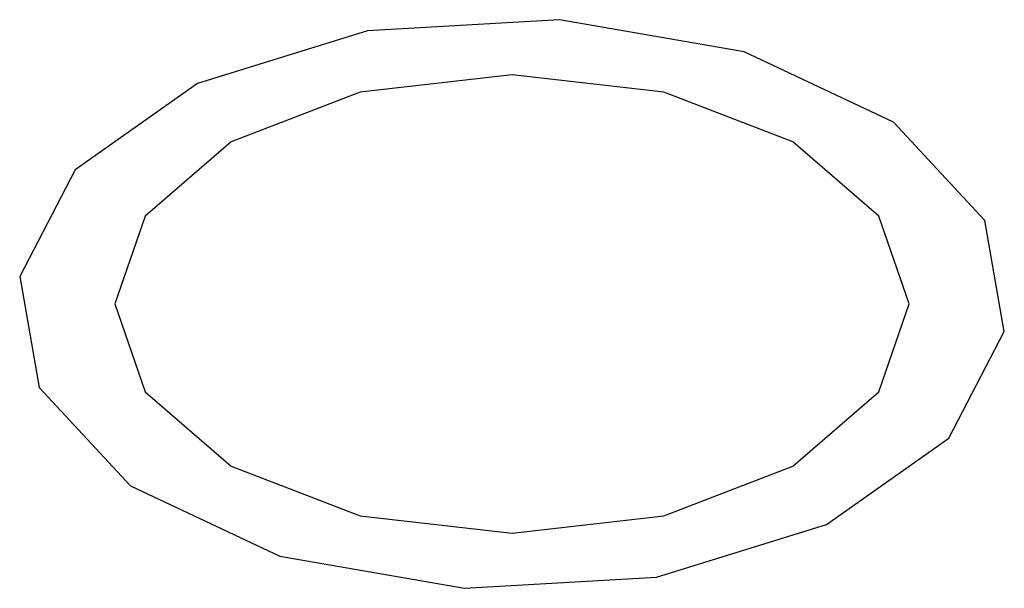
# Model space of a CAD drawing. Units: millimetres. Extents: x 5 to 289, y 4 to 204.
# Drawn here: x 218 to 219, y 154 to 154 of the extents above; entities that cross this region are included whole.
import ezdxf

# ---------------------------------------------------------------- set-up
doc = ezdxf.new("R2010")
doc.units = ezdxf.units.MM

msp = doc.modelspace()

# ---------------------------------------------------------------- linework, layer by layer
at = {"color": 7, "linetype": 'Continuous', "flags": 128}
msp.add_lwpolyline([(218.60294, 153.95173), (218.65795, 154.05725), (218.63883, 154.16689), (218.54848, 154.26397), (218.40066, 154.33369), (218.21787, 154.36545), (218.02794, 154.35441), (217.85979, 154.30225), (217.73901, 154.21691), (217.684, 154.11139), (217.70312, 154.00175), (217.79347, 153.90467), (217.9413, 153.83495), (218.12408, 153.80319), (218.31401, 153.81423), (218.48216, 153.86639), (218.60294, 153.95173)], dxfattribs=at)
msp.add_lwpolyline([(218.60294, 153.95173), (218.65795, 154.05725), (218.63883, 154.16689), (218.54848, 154.26397), (218.40066, 154.33369), (218.21787, 154.36545), (218.02794, 154.35441), (217.85979, 154.30225), (217.73901, 154.21691), (217.684, 154.11139), (217.70312, 154.00175), (217.79347, 153.90467), (217.9413, 153.83495), (218.12408, 153.80319), (218.31401, 153.81423), (218.48216, 153.86639), (218.60294, 153.95173)], dxfattribs=at)
msp.add_lwpolyline([(218.60294, 153.95173), (218.65795, 154.05725), (218.63883, 154.16689), (218.54848, 154.26397), (218.40066, 154.33369), (218.21787, 154.36545), (218.02794, 154.35441), (217.85979, 154.30225), (217.73901, 154.21691), (217.684, 154.11139), (217.70312, 154.00175), (217.79347, 153.90467), (217.9413, 153.83495), (218.12408, 153.80319), (218.31401, 153.81423), (218.48216, 153.86639), (218.60294, 153.95173)], dxfattribs=at)
msp.add_lwpolyline([(218.60294, 153.95173), (218.65795, 154.05725), (218.63883, 154.16689), (218.54848, 154.26397), (218.40066, 154.33369), (218.21787, 154.36545), (218.02794, 154.35441), (217.85979, 154.30225), (217.73901, 154.21691), (217.684, 154.11139), (217.70312, 154.00175), (217.79347, 153.90467), (217.9413, 153.83495), (218.12408, 153.80319), (218.31401, 153.81423), (218.48216, 153.86639), (218.60294, 153.95173)], dxfattribs=at)
msp.add_lwpolyline([(218.60294, 153.95173), (218.65795, 154.05725), (218.63883, 154.16689), (218.54848, 154.26397), (218.40066, 154.33369), (218.21787, 154.36545), (218.02794, 154.35441), (217.85979, 154.30225), (217.73901, 154.21691), (217.684, 154.11139), (217.70312, 154.00175), (217.79347, 153.90467), (217.9413, 153.83495), (218.12408, 153.80319), (218.31401, 153.81423), (218.48216, 153.86639), (218.60294, 153.95173)], dxfattribs=at)
msp.add_lwpolyline([(218.60294, 153.95173), (218.65795, 154.05725), (218.63883, 154.16689), (218.54848, 154.26397), (218.40066, 154.33369), (218.21787, 154.36545), (218.02794, 154.35441), (217.85979, 154.30225), (217.73901, 154.21691), (217.684, 154.11139), (217.70312, 154.00175), (217.79347, 153.90467), (217.9413, 153.83495), (218.12408, 153.80319), (218.31401, 153.81423), (218.48216, 153.86639), (218.60294, 153.95173)], dxfattribs=at)
msp.add_lwpolyline([(218.60294, 153.95173), (218.65795, 154.05725), (218.63883, 154.16689), (218.54848, 154.26397), (218.40066, 154.33369), (218.21787, 154.36545), (218.02794, 154.35441), (217.85979, 154.30225), (217.73901, 154.21691), (217.684, 154.11139), (217.70312, 154.00175), (217.79347, 153.90467), (217.9413, 153.83495), (218.12408, 153.80319), (218.31401, 153.81423), (218.48216, 153.86639), (218.60294, 153.95173)], dxfattribs=at)
msp.add_lwpolyline([(218.60294, 153.95173), (218.65795, 154.05725), (218.63883, 154.16689), (218.54848, 154.26397), (218.40066, 154.33369), (218.21787, 154.36545), (218.02794, 154.35441), (217.85979, 154.30225), (217.73901, 154.21691), (217.684, 154.11139), (217.70312, 154.00175), (217.79347, 153.90467), (217.9413, 153.83495), (218.12408, 153.80319), (218.31401, 153.81423), (218.48216, 153.86639), (218.60294, 153.95173)], dxfattribs=at)
msp.add_lwpolyline([(218.60294, 153.95173), (218.65795, 154.05725), (218.63883, 154.16689), (218.54848, 154.26397), (218.40066, 154.33369), (218.21787, 154.36545), (218.02794, 154.35441), (217.85979, 154.30225), (217.73901, 154.21691), (217.684, 154.11139), (217.70312, 154.00175), (217.79347, 153.90467), (217.9413, 153.83495), (218.12408, 153.80319), (218.31401, 153.81423), (218.48216, 153.86639), (218.60294, 153.95173)], dxfattribs=at)
msp.add_lwpolyline([(218.60294, 153.95173), (218.65795, 154.05725), (218.63883, 154.16689), (218.54848, 154.26397), (218.40066, 154.33369), (218.21787, 154.36545), (218.02794, 154.35441), (217.85979, 154.30225), (217.73901, 154.21691), (217.684, 154.11139), (217.70312, 154.00175), (217.79347, 153.90467), (217.9413, 153.83495), (218.12408, 153.80319), (218.31401, 153.81423), (218.48216, 153.86639), (218.60294, 153.95173)], dxfattribs=at)
msp.add_lwpolyline([(218.60294, 153.95173), (218.65795, 154.05725), (218.63883, 154.16689), (218.54848, 154.26397), (218.40066, 154.33369), (218.21787, 154.36545), (218.02794, 154.35441), (217.85979, 154.30225), (217.73901, 154.21691), (217.684, 154.11139), (217.70312, 154.00175), (217.79347, 153.90467), (217.9413, 153.83495), (218.12408, 153.80319), (218.31401, 153.81423), (218.48216, 153.86639), (218.60294, 153.95173)], dxfattribs=at)
msp.add_lwpolyline([(218.60294, 153.95173), (218.65795, 154.05725), (218.63883, 154.16689), (218.54848, 154.26397), (218.40066, 154.33369), (218.21787, 154.36545), (218.02794, 154.35441), (217.85979, 154.30225), (217.73901, 154.21691), (217.684, 154.11139), (217.70312, 154.00175), (217.79347, 153.90467), (217.9413, 153.83495), (218.12408, 153.80319), (218.31401, 153.81423), (218.48216, 153.86639), (218.60294, 153.95173)], dxfattribs=at)
msp.add_lwpolyline([(218.60294, 153.95173), (218.65795, 154.05725), (218.63883, 154.16689), (218.54848, 154.26397), (218.40066, 154.33369), (218.21787, 154.36545), (218.02794, 154.35441), (217.85979, 154.30225), (217.73901, 154.21691), (217.684, 154.11139), (217.70312, 154.00175), (217.79347, 153.90467), (217.9413, 153.83495), (218.12408, 153.80319), (218.31401, 153.81423), (218.48216, 153.86639), (218.60294, 153.95173)], dxfattribs=at)
msp.add_lwpolyline([(218.60294, 153.95173), (218.65795, 154.05725), (218.63883, 154.16689), (218.54848, 154.26397), (218.40066, 154.33369), (218.21787, 154.36545), (218.02794, 154.35441), (217.85979, 154.30225), (217.73901, 154.21691), (217.684, 154.11139), (217.70312, 154.00175), (217.79347, 153.90467), (217.9413, 153.83495), (218.12408, 153.80319), (218.31401, 153.81423), (218.48216, 153.86639), (218.60294, 153.95173)], dxfattribs=at)
msp.add_lwpolyline([(218.60294, 153.95173), (218.65795, 154.05725), (218.63883, 154.16689), (218.54848, 154.26397), (218.40066, 154.33369), (218.21787, 154.36545), (218.02794, 154.35441), (217.85979, 154.30225), (217.73901, 154.21691), (217.684, 154.11139), (217.70312, 154.00175), (217.79347, 153.90467), (217.9413, 153.83495), (218.12408, 153.80319), (218.31401, 153.81423), (218.48216, 153.86639), (218.60294, 153.95173)], dxfattribs=at)
msp.add_lwpolyline([(218.60294, 153.95173), (218.65795, 154.05725), (218.63883, 154.16689), (218.54848, 154.26397), (218.40066, 154.33369), (218.21787, 154.36545), (218.02794, 154.35441), (217.85979, 154.30225), (217.73901, 154.21691), (217.684, 154.11139), (217.70312, 154.00175), (217.79347, 153.90467), (217.9413, 153.83495), (218.12408, 153.80319), (218.31401, 153.81423), (218.48216, 153.86639), (218.60294, 153.95173)], dxfattribs=at)
msp.add_lwpolyline([(218.60294, 153.95173), (218.65795, 154.05725), (218.63883, 154.16689), (218.54848, 154.26397), (218.40066, 154.33369), (218.21787, 154.36545), (218.02794, 154.35441), (217.85979, 154.30225), (217.73901, 154.21691), (217.684, 154.11139), (217.70312, 154.00175), (217.79347, 153.90467), (217.9413, 153.83495), (218.12408, 153.80319), (218.31401, 153.81423), (218.48216, 153.86639), (218.60294, 153.95173)], dxfattribs=at)
msp.add_lwpolyline([(218.60294, 153.95173), (218.65795, 154.05725), (218.63883, 154.16689), (218.54848, 154.26397), (218.40066, 154.33369), (218.21787, 154.36545), (218.02794, 154.35441), (217.85979, 154.30225), (217.73901, 154.21691), (217.684, 154.11139), (217.70312, 154.00175), (217.79347, 153.90467), (217.9413, 153.83495), (218.12408, 153.80319), (218.31401, 153.81423), (218.48216, 153.86639), (218.60294, 153.95173)], dxfattribs=at)
msp.add_lwpolyline([(218.60294, 153.95173), (218.65795, 154.05725), (218.63883, 154.16689), (218.54848, 154.26397), (218.40066, 154.33369), (218.21787, 154.36545), (218.02794, 154.35441), (217.85979, 154.30225), (217.73901, 154.21691), (217.684, 154.11139), (217.70312, 154.00175), (217.79347, 153.90467), (217.9413, 153.83495), (218.12408, 153.80319), (218.31401, 153.81423), (218.48216, 153.86639), (218.60294, 153.95173)], dxfattribs=at)
msp.add_lwpolyline([(218.60294, 153.95173), (218.65795, 154.05725), (218.63883, 154.16689), (218.54848, 154.26397), (218.40066, 154.33369), (218.21787, 154.36545), (218.02794, 154.35441), (217.85979, 154.30225), (217.73901, 154.21691), (217.684, 154.11139), (217.70312, 154.00175), (217.79347, 153.90467), (217.9413, 153.83495), (218.12408, 153.80319), (218.31401, 153.81423), (218.48216, 153.86639), (218.60294, 153.95173)], dxfattribs=at)
msp.add_lwpolyline([(218.60294, 153.95173), (218.65795, 154.05725), (218.63883, 154.16689), (218.54848, 154.26397), (218.40066, 154.33369), (218.21787, 154.36545), (218.02794, 154.35441), (217.85979, 154.30225), (217.73901, 154.21691), (217.684, 154.11139), (217.70312, 154.00175), (217.79347, 153.90467), (217.9413, 153.83495), (218.12408, 153.80319), (218.31401, 153.81423), (218.48216, 153.86639), (218.60294, 153.95173)], dxfattribs=at)
msp.add_lwpolyline([(218.60294, 153.95173), (218.65795, 154.05725), (218.63883, 154.16689), (218.54848, 154.26397), (218.40066, 154.33369), (218.21787, 154.36545), (218.02794, 154.35441), (217.85979, 154.30225), (217.73901, 154.21691), (217.684, 154.11139), (217.70312, 154.00175), (217.79347, 153.90467), (217.9413, 153.83495), (218.12408, 153.80319), (218.31401, 153.81423), (218.48216, 153.86639), (218.60294, 153.95173)], dxfattribs=at)
msp.add_lwpolyline([(218.60294, 153.95173), (218.65795, 154.05725), (218.63883, 154.16689), (218.54848, 154.26397), (218.40066, 154.33369), (218.21787, 154.36545), (218.02794, 154.35441), (217.85979, 154.30225), (217.73901, 154.21691), (217.684, 154.11139), (217.70312, 154.00175), (217.79347, 153.90467), (217.9413, 153.83495), (218.12408, 153.80319), (218.31401, 153.81423), (218.48216, 153.86639), (218.60294, 153.95173)], dxfattribs=at)
msp.add_lwpolyline([(218.60294, 153.95173), (218.65795, 154.05725), (218.63883, 154.16689), (218.54848, 154.26397), (218.40066, 154.33369), (218.21787, 154.36545), (218.02794, 154.35441), (217.85979, 154.30225), (217.73901, 154.21691), (217.684, 154.11139), (217.70312, 154.00175), (217.79347, 153.90467), (217.9413, 153.83495), (218.12408, 153.80319), (218.31401, 153.81423), (218.48216, 153.86639), (218.60294, 153.95173)], dxfattribs=at)
msp.add_lwpolyline([(218.60294, 153.95173), (218.65795, 154.05725), (218.63883, 154.16689), (218.54848, 154.26397), (218.40066, 154.33369), (218.21787, 154.36545), (218.02794, 154.35441), (217.85979, 154.30225), (217.73901, 154.21691), (217.684, 154.11139), (217.70312, 154.00175), (217.79347, 153.90467), (217.9413, 153.83495), (218.12408, 153.80319), (218.31401, 153.81423), (218.48216, 153.86639), (218.60294, 153.95173)], dxfattribs=at)
msp.add_lwpolyline([(218.60294, 153.95173), (218.65795, 154.05725), (218.63883, 154.16689), (218.54848, 154.26397), (218.40066, 154.33369), (218.21787, 154.36545), (218.02794, 154.35441), (217.85979, 154.30225), (217.73901, 154.21691), (217.684, 154.11139), (217.70312, 154.00175), (217.79347, 153.90467), (217.9413, 153.83495), (218.12408, 153.80319), (218.31401, 153.81423), (218.48216, 153.86639), (218.60294, 153.95173)], dxfattribs=at)
msp.add_lwpolyline([(218.60294, 153.95173), (218.65795, 154.05725), (218.63883, 154.16689), (218.54848, 154.26397), (218.40066, 154.33369), (218.21787, 154.36545), (218.02794, 154.35441), (217.85979, 154.30225), (217.73901, 154.21691), (217.684, 154.11139), (217.70312, 154.00175), (217.79347, 153.90467), (217.9413, 153.83495), (218.12408, 153.80319), (218.31401, 153.81423), (218.48216, 153.86639), (218.60294, 153.95173)], dxfattribs=at)
msp.add_lwpolyline([(218.60294, 153.95173), (218.65795, 154.05725), (218.63883, 154.16689), (218.54848, 154.26397), (218.40066, 154.33369), (218.21787, 154.36545), (218.02794, 154.35441), (217.85979, 154.30225), (217.73901, 154.21691), (217.684, 154.11139), (217.70312, 154.00175), (217.79347, 153.90467), (217.9413, 153.83495), (218.12408, 153.80319), (218.31401, 153.81423), (218.48216, 153.86639), (218.60294, 153.95173)], dxfattribs=at)
msp.add_lwpolyline([(218.60294, 153.95173), (218.65795, 154.05725), (218.63883, 154.16689), (218.54848, 154.26397), (218.40066, 154.33369), (218.21787, 154.36545), (218.02794, 154.35441), (217.85979, 154.30225), (217.73901, 154.21691), (217.684, 154.11139), (217.70312, 154.00175), (217.79347, 153.90467), (217.9413, 153.83495), (218.12408, 153.80319), (218.31401, 153.81423), (218.48216, 153.86639), (218.60294, 153.95173)], dxfattribs=at)
msp.add_lwpolyline([(218.60294, 153.95173), (218.65795, 154.05725), (218.63883, 154.16689), (218.54848, 154.26397), (218.40066, 154.33369), (218.21787, 154.36545), (218.02794, 154.35441), (217.85979, 154.30225), (217.73901, 154.21691), (217.684, 154.11139), (217.70312, 154.00175), (217.79347, 153.90467), (217.9413, 153.83495), (218.12408, 153.80319), (218.31401, 153.81423), (218.48216, 153.86639), (218.60294, 153.95173)], dxfattribs=at)
msp.add_lwpolyline([(218.60294, 153.95173), (218.65795, 154.05725), (218.63883, 154.16689), (218.54848, 154.26397), (218.40066, 154.33369), (218.21787, 154.36545), (218.02794, 154.35441), (217.85979, 154.30225), (217.73901, 154.21691), (217.684, 154.11139), (217.70312, 154.00175), (217.79347, 153.90467), (217.9413, 153.83495), (218.12408, 153.80319), (218.31401, 153.81423), (218.48216, 153.86639), (218.60294, 153.95173)], dxfattribs=at)
msp.add_lwpolyline([(218.60294, 153.95173), (218.65795, 154.05725), (218.63883, 154.16689), (218.54848, 154.26397), (218.40066, 154.33369), (218.21787, 154.36545), (218.02794, 154.35441), (217.85979, 154.30225), (217.73901, 154.21691), (217.684, 154.11139), (217.70312, 154.00175), (217.79347, 153.90467), (217.9413, 153.83495), (218.12408, 153.80319), (218.31401, 153.81423), (218.48216, 153.86639), (218.60294, 153.95173)], dxfattribs=at)
msp.add_lwpolyline([(218.60294, 153.95173), (218.65795, 154.05725), (218.63883, 154.16689), (218.54848, 154.26397), (218.40066, 154.33369), (218.21787, 154.36545), (218.02794, 154.35441), (217.85979, 154.30225), (217.73901, 154.21691), (217.684, 154.11139), (217.70312, 154.00175), (217.79347, 153.90467), (217.9413, 153.83495), (218.12408, 153.80319), (218.31401, 153.81423), (218.48216, 153.86639), (218.60294, 153.95173)], dxfattribs=at)
msp.add_lwpolyline([(218.60294, 153.95173), (218.65795, 154.05725), (218.63883, 154.16689), (218.54848, 154.26397), (218.40066, 154.33369), (218.21787, 154.36545), (218.02794, 154.35441), (217.85979, 154.30225), (217.73901, 154.21691), (217.684, 154.11139), (217.70312, 154.00175), (217.79347, 153.90467), (217.9413, 153.83495), (218.12408, 153.80319), (218.31401, 153.81423), (218.48216, 153.86639), (218.60294, 153.95173)], dxfattribs=at)
msp.add_lwpolyline([(218.60294, 153.95173), (218.65795, 154.05725), (218.63883, 154.16689), (218.54848, 154.26397), (218.40066, 154.33369), (218.21787, 154.36545), (218.02794, 154.35441), (217.85979, 154.30225), (217.73901, 154.21691), (217.684, 154.11139), (217.70312, 154.00175), (217.79347, 153.90467), (217.9413, 153.83495), (218.12408, 153.80319), (218.31401, 153.81423), (218.48216, 153.86639), (218.60294, 153.95173)], dxfattribs=at)
msp.add_lwpolyline([(218.60294, 153.95173), (218.65795, 154.05725), (218.63883, 154.16689), (218.54848, 154.26397), (218.40066, 154.33369), (218.21787, 154.36545), (218.02794, 154.35441), (217.85979, 154.30225), (217.73901, 154.21691), (217.684, 154.11139), (217.70312, 154.00175), (217.79347, 153.90467), (217.9413, 153.83495), (218.12408, 153.80319), (218.31401, 153.81423), (218.48216, 153.86639), (218.60294, 153.95173)], dxfattribs=at)
msp.add_lwpolyline([(218.60294, 153.95173), (218.65795, 154.05725), (218.63883, 154.16689), (218.54848, 154.26397), (218.40066, 154.33369), (218.21787, 154.36545), (218.02794, 154.35441), (217.85979, 154.30225), (217.73901, 154.21691), (217.684, 154.11139), (217.70312, 154.00175), (217.79347, 153.90467), (217.9413, 153.83495), (218.12408, 153.80319), (218.31401, 153.81423), (218.48216, 153.86639), (218.60294, 153.95173)], dxfattribs=at)
msp.add_lwpolyline([(218.60294, 153.95173), (218.65795, 154.05725), (218.63883, 154.16689), (218.54848, 154.26397), (218.40066, 154.33369), (218.21787, 154.36545), (218.02794, 154.35441), (217.85979, 154.30225), (217.73901, 154.21691), (217.684, 154.11139), (217.70312, 154.00175), (217.79347, 153.90467), (217.9413, 153.83495), (218.12408, 153.80319), (218.31401, 153.81423), (218.48216, 153.86639), (218.60294, 153.95173)], dxfattribs=at)
msp.add_lwpolyline([(218.60294, 153.95173), (218.65795, 154.05725), (218.63883, 154.16689), (218.54848, 154.26397), (218.40066, 154.33369), (218.21787, 154.36545), (218.02794, 154.35441), (217.85979, 154.30225), (217.73901, 154.21691), (217.684, 154.11139), (217.70312, 154.00175), (217.79347, 153.90467), (217.9413, 153.83495), (218.12408, 153.80319), (218.31401, 153.81423), (218.48216, 153.86639), (218.60294, 153.95173)], dxfattribs=at)
msp.add_lwpolyline([(218.60294, 153.95173), (218.65795, 154.05725), (218.63883, 154.16689), (218.54848, 154.26397), (218.40066, 154.33369), (218.21787, 154.36545), (218.02794, 154.35441), (217.85979, 154.30225), (217.73901, 154.21691), (217.684, 154.11139), (217.70312, 154.00175), (217.79347, 153.90467), (217.9413, 153.83495), (218.12408, 153.80319), (218.31401, 153.81423), (218.48216, 153.86639), (218.60294, 153.95173)], dxfattribs=at)
msp.add_lwpolyline([(218.60294, 153.95173), (218.65795, 154.05725), (218.63883, 154.16689), (218.54848, 154.26397), (218.40066, 154.33369), (218.21787, 154.36545), (218.02794, 154.35441), (217.85979, 154.30225), (217.73901, 154.21691), (217.684, 154.11139), (217.70312, 154.00175), (217.79347, 153.90467), (217.9413, 153.83495), (218.12408, 153.80319), (218.31401, 153.81423), (218.48216, 153.86639), (218.60294, 153.95173)], dxfattribs=at)
msp.add_lwpolyline([(218.60294, 153.95173), (218.65795, 154.05725), (218.63883, 154.16689), (218.54848, 154.26397), (218.40066, 154.33369), (218.21787, 154.36545), (218.02794, 154.35441), (217.85979, 154.30225), (217.73901, 154.21691), (217.684, 154.11139), (217.70312, 154.00175), (217.79347, 153.90467), (217.9413, 153.83495), (218.12408, 153.80319), (218.31401, 153.81423), (218.48216, 153.86639), (218.60294, 153.95173)], dxfattribs=at)
msp.add_lwpolyline([(218.60294, 153.95173), (218.65795, 154.05725), (218.63883, 154.16689), (218.54848, 154.26397), (218.40066, 154.33369), (218.21787, 154.36545), (218.02794, 154.35441), (217.85979, 154.30225), (217.73901, 154.21691), (217.684, 154.11139), (217.70312, 154.00175), (217.79347, 153.90467), (217.9413, 153.83495), (218.12408, 153.80319), (218.31401, 153.81423), (218.48216, 153.86639), (218.60294, 153.95173)], dxfattribs=at)
msp.add_lwpolyline([(218.60294, 153.95173), (218.65795, 154.05725), (218.63883, 154.16689), (218.54848, 154.26397), (218.40066, 154.33369), (218.21787, 154.36545), (218.02794, 154.35441), (217.85979, 154.30225), (217.73901, 154.21691), (217.684, 154.11139), (217.70312, 154.00175), (217.79347, 153.90467), (217.9413, 153.83495), (218.12408, 153.80319), (218.31401, 153.81423), (218.48216, 153.86639), (218.60294, 153.95173)], dxfattribs=at)
msp.add_lwpolyline([(218.60294, 153.95173), (218.65795, 154.05725), (218.63883, 154.16689), (218.54848, 154.26397), (218.40066, 154.33369), (218.21787, 154.36545), (218.02794, 154.35441), (217.85979, 154.30225), (217.73901, 154.21691), (217.684, 154.11139), (217.70312, 154.00175), (217.79347, 153.90467), (217.9413, 153.83495), (218.12408, 153.80319), (218.31401, 153.81423), (218.48216, 153.86639), (218.60294, 153.95173)], dxfattribs=at)
msp.add_lwpolyline([(218.60294, 153.95173), (218.65795, 154.05725), (218.63883, 154.16689), (218.54848, 154.26397), (218.40066, 154.33369), (218.21787, 154.36545), (218.02794, 154.35441), (217.85979, 154.30225), (217.73901, 154.21691), (217.684, 154.11139), (217.70312, 154.00175), (217.79347, 153.90467), (217.9413, 153.83495), (218.12408, 153.80319), (218.31401, 153.81423), (218.48216, 153.86639), (218.60294, 153.95173)], dxfattribs=at)
msp.add_lwpolyline([(218.60294, 153.95173), (218.65795, 154.05725), (218.63883, 154.16689), (218.54848, 154.26397), (218.40066, 154.33369), (218.21787, 154.36545), (218.02794, 154.35441), (217.85979, 154.30225), (217.73901, 154.21691), (217.684, 154.11139), (217.70312, 154.00175), (217.79347, 153.90467), (217.9413, 153.83495), (218.12408, 153.80319), (218.31401, 153.81423), (218.48216, 153.86639), (218.60294, 153.95173)], dxfattribs=at)
msp.add_lwpolyline([(218.60294, 153.95173), (218.65795, 154.05725), (218.63883, 154.16689), (218.54848, 154.26397), (218.40066, 154.33369), (218.21787, 154.36545), (218.02794, 154.35441), (217.85979, 154.30225), (217.73901, 154.21691), (217.684, 154.11139), (217.70312, 154.00175), (217.79347, 153.90467), (217.9413, 153.83495), (218.12408, 153.80319), (218.31401, 153.81423), (218.48216, 153.86639), (218.60294, 153.95173)], dxfattribs=at)
msp.add_lwpolyline([(218.60294, 153.95173), (218.65795, 154.05725), (218.63883, 154.16689), (218.54848, 154.26397), (218.40066, 154.33369), (218.21787, 154.36545), (218.02794, 154.35441), (217.85979, 154.30225), (217.73901, 154.21691), (217.684, 154.11139), (217.70312, 154.00175), (217.79347, 153.90467), (217.9413, 153.83495), (218.12408, 153.80319), (218.31401, 153.81423), (218.48216, 153.86639), (218.60294, 153.95173)], dxfattribs=at)
msp.add_lwpolyline([(218.60294, 153.95173), (218.65795, 154.05725), (218.63883, 154.16689), (218.54848, 154.26397), (218.40066, 154.33369), (218.21787, 154.36545), (218.02794, 154.35441), (217.85979, 154.30225), (217.73901, 154.21691), (217.684, 154.11139), (217.70312, 154.00175), (217.79347, 153.90467), (217.9413, 153.83495), (218.12408, 153.80319), (218.31401, 153.81423), (218.48216, 153.86639), (218.60294, 153.95173)], dxfattribs=at)
msp.add_lwpolyline([(218.60294, 153.95173), (218.65795, 154.05725), (218.63883, 154.16689), (218.54848, 154.26397), (218.40066, 154.33369), (218.21787, 154.36545), (218.02794, 154.35441), (217.85979, 154.30225), (217.73901, 154.21691), (217.684, 154.11139), (217.70312, 154.00175), (217.79347, 153.90467), (217.9413, 153.83495), (218.12408, 153.80319), (218.31401, 153.81423), (218.48216, 153.86639), (218.60294, 153.95173)], dxfattribs=at)
msp.add_lwpolyline([(218.60294, 153.95173), (218.65795, 154.05725), (218.63883, 154.16689), (218.54848, 154.26397), (218.40066, 154.33369), (218.21787, 154.36545), (218.02794, 154.35441), (217.85979, 154.30225), (217.73901, 154.21691), (217.684, 154.11139), (217.70312, 154.00175), (217.79347, 153.90467), (217.9413, 153.83495), (218.12408, 153.80319), (218.31401, 153.81423), (218.48216, 153.86639), (218.60294, 153.95173)], dxfattribs=at)
msp.add_lwpolyline([(218.60294, 153.95173), (218.65795, 154.05725), (218.63883, 154.16689), (218.54848, 154.26397), (218.40066, 154.33369), (218.21787, 154.36545), (218.02794, 154.35441), (217.85979, 154.30225), (217.73901, 154.21691), (217.684, 154.11139), (217.70312, 154.00175), (217.79347, 153.90467), (217.9413, 153.83495), (218.12408, 153.80319), (218.31401, 153.81423), (218.48216, 153.86639), (218.60294, 153.95173)], dxfattribs=at)
msp.add_lwpolyline([(218.60294, 153.95173), (218.65795, 154.05725), (218.63883, 154.16689), (218.54848, 154.26397), (218.40066, 154.33369), (218.21787, 154.36545), (218.02794, 154.35441), (217.85979, 154.30225), (217.73901, 154.21691), (217.684, 154.11139), (217.70312, 154.00175), (217.79347, 153.90467), (217.9413, 153.83495), (218.12408, 153.80319), (218.31401, 153.81423), (218.48216, 153.86639), (218.60294, 153.95173)], dxfattribs=at)
msp.add_lwpolyline([(218.60294, 153.95173), (218.65795, 154.05725), (218.63883, 154.16689), (218.54848, 154.26397), (218.40066, 154.33369), (218.21787, 154.36545), (218.02794, 154.35441), (217.85979, 154.30225), (217.73901, 154.21691), (217.684, 154.11139), (217.70312, 154.00175), (217.79347, 153.90467), (217.9413, 153.83495), (218.12408, 153.80319), (218.31401, 153.81423), (218.48216, 153.86639), (218.60294, 153.95173)], dxfattribs=at)
msp.add_lwpolyline([(218.60294, 153.95173), (218.65795, 154.05725), (218.63883, 154.16689), (218.54848, 154.26397), (218.40066, 154.33369), (218.21787, 154.36545), (218.02794, 154.35441), (217.85979, 154.30225), (217.73901, 154.21691), (217.684, 154.11139), (217.70312, 154.00175), (217.79347, 153.90467), (217.9413, 153.83495), (218.12408, 153.80319), (218.31401, 153.81423), (218.48216, 153.86639), (218.60294, 153.95173)], dxfattribs=at)
msp.add_lwpolyline([(218.60294, 153.95173), (218.65795, 154.05725), (218.63883, 154.16689), (218.54848, 154.26397), (218.40066, 154.33369), (218.21787, 154.36545), (218.02794, 154.35441), (217.85979, 154.30225), (217.73901, 154.21691), (217.684, 154.11139), (217.70312, 154.00175), (217.79347, 153.90467), (217.9413, 153.83495), (218.12408, 153.80319), (218.31401, 153.81423), (218.48216, 153.86639), (218.60294, 153.95173)], dxfattribs=at)
msp.add_lwpolyline([(218.60294, 153.95173), (218.65795, 154.05725), (218.63883, 154.16689), (218.54848, 154.26397), (218.40066, 154.33369), (218.21787, 154.36545), (218.02794, 154.35441), (217.85979, 154.30225), (217.73901, 154.21691), (217.684, 154.11139), (217.70312, 154.00175), (217.79347, 153.90467), (217.9413, 153.83495), (218.12408, 153.80319), (218.31401, 153.81423), (218.48216, 153.86639), (218.60294, 153.95173)], dxfattribs=at)
msp.add_lwpolyline([(218.60294, 153.95173), (218.65795, 154.05725), (218.63883, 154.16689), (218.54848, 154.26397), (218.40066, 154.33369), (218.21787, 154.36545), (218.02794, 154.35441), (217.85979, 154.30225), (217.73901, 154.21691), (217.684, 154.11139), (217.70312, 154.00175), (217.79347, 153.90467), (217.9413, 153.83495), (218.12408, 153.80319), (218.31401, 153.81423), (218.48216, 153.86639), (218.60294, 153.95173)], dxfattribs=at)
msp.add_lwpolyline([(218.60294, 153.95173), (218.65795, 154.05725), (218.63883, 154.16689), (218.54848, 154.26397), (218.40066, 154.33369), (218.21787, 154.36545), (218.02794, 154.35441), (217.85979, 154.30225), (217.73901, 154.21691), (217.684, 154.11139), (217.70312, 154.00175), (217.79347, 153.90467), (217.9413, 153.83495), (218.12408, 153.80319), (218.31401, 153.81423), (218.48216, 153.86639), (218.60294, 153.95173)], dxfattribs=at)
msp.add_lwpolyline([(218.60294, 153.95173), (218.65795, 154.05725), (218.63883, 154.16689), (218.54848, 154.26397), (218.40066, 154.33369), (218.21787, 154.36545), (218.02794, 154.35441), (217.85979, 154.30225), (217.73901, 154.21691), (217.684, 154.11139), (217.70312, 154.00175), (217.79347, 153.90467), (217.9413, 153.83495), (218.12408, 153.80319), (218.31401, 153.81423), (218.48216, 153.86639), (218.60294, 153.95173)], dxfattribs=at)
msp.add_lwpolyline([(218.60294, 153.95173), (218.65795, 154.05725), (218.63883, 154.16689), (218.54848, 154.26397), (218.40066, 154.33369), (218.21787, 154.36545), (218.02794, 154.35441), (217.85979, 154.30225), (217.73901, 154.21691), (217.684, 154.11139), (217.70312, 154.00175), (217.79347, 153.90467), (217.9413, 153.83495), (218.12408, 153.80319), (218.31401, 153.81423), (218.48216, 153.86639), (218.60294, 153.95173)], dxfattribs=at)
msp.add_lwpolyline([(218.60294, 153.95173), (218.65795, 154.05725), (218.63883, 154.16689), (218.54848, 154.26397), (218.40066, 154.33369), (218.21787, 154.36545), (218.02794, 154.35441), (217.85979, 154.30225), (217.73901, 154.21691), (217.684, 154.11139), (217.70312, 154.00175), (217.79347, 153.90467), (217.9413, 153.83495), (218.12408, 153.80319), (218.31401, 153.81423), (218.48216, 153.86639), (218.60294, 153.95173)], dxfattribs=at)
msp.add_lwpolyline([(218.60294, 153.95173), (218.65795, 154.05725), (218.63883, 154.16689), (218.54848, 154.26397), (218.40066, 154.33369), (218.21787, 154.36545), (218.02794, 154.35441), (217.85979, 154.30225), (217.73901, 154.21691), (217.684, 154.11139), (217.70312, 154.00175), (217.79347, 153.90467), (217.9413, 153.83495), (218.12408, 153.80319), (218.31401, 153.81423), (218.48216, 153.86639), (218.60294, 153.95173)], dxfattribs=at)
msp.add_lwpolyline([(218.60294, 153.95173), (218.65795, 154.05725), (218.63883, 154.16689), (218.54848, 154.26397), (218.40066, 154.33369), (218.21787, 154.36545), (218.02794, 154.35441), (217.85979, 154.30225), (217.73901, 154.21691), (217.684, 154.11139), (217.70312, 154.00175), (217.79347, 153.90467), (217.9413, 153.83495), (218.12408, 153.80319), (218.31401, 153.81423), (218.48216, 153.86639), (218.60294, 153.95173)], dxfattribs=at)
msp.add_lwpolyline([(218.60294, 153.95173), (218.65795, 154.05725), (218.63883, 154.16689), (218.54848, 154.26397), (218.40066, 154.33369), (218.21787, 154.36545), (218.02794, 154.35441), (217.85979, 154.30225), (217.73901, 154.21691), (217.684, 154.11139), (217.70312, 154.00175), (217.79347, 153.90467), (217.9413, 153.83495), (218.12408, 153.80319), (218.31401, 153.81423), (218.48216, 153.86639), (218.60294, 153.95173)], dxfattribs=at)
msp.add_lwpolyline([(218.60294, 153.95173), (218.65795, 154.05725), (218.63883, 154.16689), (218.54848, 154.26397), (218.40066, 154.33369), (218.21787, 154.36545), (218.02794, 154.35441), (217.85979, 154.30225), (217.73901, 154.21691), (217.684, 154.11139), (217.70312, 154.00175), (217.79347, 153.90467), (217.9413, 153.83495), (218.12408, 153.80319), (218.31401, 153.81423), (218.48216, 153.86639), (218.60294, 153.95173)], dxfattribs=at)
msp.add_lwpolyline([(218.60294, 153.95173), (218.65795, 154.05725), (218.63883, 154.16689), (218.54848, 154.26397), (218.40066, 154.33369), (218.21787, 154.36545), (218.02794, 154.35441), (217.85979, 154.30225), (217.73901, 154.21691), (217.684, 154.11139), (217.70312, 154.00175), (217.79347, 153.90467), (217.9413, 153.83495), (218.12408, 153.80319), (218.31401, 153.81423), (218.48216, 153.86639), (218.60294, 153.95173)], dxfattribs=at)
msp.add_lwpolyline([(218.60294, 153.95173), (218.65795, 154.05725), (218.63883, 154.16689), (218.54848, 154.26397), (218.40066, 154.33369), (218.21787, 154.36545), (218.02794, 154.35441), (217.85979, 154.30225), (217.73901, 154.21691), (217.684, 154.11139), (217.70312, 154.00175), (217.79347, 153.90467), (217.9413, 153.83495), (218.12408, 153.80319), (218.31401, 153.81423), (218.48216, 153.86639), (218.60294, 153.95173)], dxfattribs=at)
msp.add_lwpolyline([(218.60294, 153.95173), (218.65795, 154.05725), (218.63883, 154.16689), (218.54848, 154.26397), (218.40066, 154.33369), (218.21787, 154.36545), (218.02794, 154.35441), (217.85979, 154.30225), (217.73901, 154.21691), (217.684, 154.11139), (217.70312, 154.00175), (217.79347, 153.90467), (217.9413, 153.83495), (218.12408, 153.80319), (218.31401, 153.81423), (218.48216, 153.86639), (218.60294, 153.95173)], dxfattribs=at)
msp.add_lwpolyline([(218.60294, 153.95173), (218.65795, 154.05725), (218.63883, 154.16689), (218.54848, 154.26397), (218.40066, 154.33369), (218.21787, 154.36545), (218.02794, 154.35441), (217.85979, 154.30225), (217.73901, 154.21691), (217.684, 154.11139), (217.70312, 154.00175), (217.79347, 153.90467), (217.9413, 153.83495), (218.12408, 153.80319), (218.31401, 153.81423), (218.48216, 153.86639), (218.60294, 153.95173)], dxfattribs=at)
msp.add_lwpolyline([(218.60294, 153.95173), (218.65795, 154.05725), (218.63883, 154.16689), (218.54848, 154.26397), (218.40066, 154.33369), (218.21787, 154.36545), (218.02794, 154.35441), (217.85979, 154.30225), (217.73901, 154.21691), (217.684, 154.11139), (217.70312, 154.00175), (217.79347, 153.90467), (217.9413, 153.83495), (218.12408, 153.80319), (218.31401, 153.81423), (218.48216, 153.86639), (218.60294, 153.95173)], dxfattribs=at)
msp.add_lwpolyline([(218.60294, 153.95173), (218.65795, 154.05725), (218.63883, 154.16689), (218.54848, 154.26397), (218.40066, 154.33369), (218.21787, 154.36545), (218.02794, 154.35441), (217.85979, 154.30225), (217.73901, 154.21691), (217.684, 154.11139), (217.70312, 154.00175), (217.79347, 153.90467), (217.9413, 153.83495), (218.12408, 153.80319), (218.31401, 153.81423), (218.48216, 153.86639), (218.60294, 153.95173)], dxfattribs=at)
msp.add_lwpolyline([(218.60294, 153.95173), (218.65795, 154.05725), (218.63883, 154.16689), (218.54848, 154.26397), (218.40066, 154.33369), (218.21787, 154.36545), (218.02794, 154.35441), (217.85979, 154.30225), (217.73901, 154.21691), (217.684, 154.11139), (217.70312, 154.00175), (217.79347, 153.90467), (217.9413, 153.83495), (218.12408, 153.80319), (218.31401, 153.81423), (218.48216, 153.86639), (218.60294, 153.95173)], dxfattribs=at)
msp.add_lwpolyline([(218.60294, 153.95173), (218.65795, 154.05725), (218.63883, 154.16689), (218.54848, 154.26397), (218.40066, 154.33369), (218.21787, 154.36545), (218.02794, 154.35441), (217.85979, 154.30225), (217.73901, 154.21691), (217.684, 154.11139), (217.70312, 154.00175), (217.79347, 153.90467), (217.9413, 153.83495), (218.12408, 153.80319), (218.31401, 153.81423), (218.48216, 153.86639), (218.60294, 153.95173)], dxfattribs=at)
msp.add_lwpolyline([(218.60294, 153.95173), (218.65795, 154.05725), (218.63883, 154.16689), (218.54848, 154.26397), (218.40066, 154.33369), (218.21787, 154.36545), (218.02794, 154.35441), (217.85979, 154.30225), (217.73901, 154.21691), (217.684, 154.11139), (217.70312, 154.00175), (217.79347, 153.90467), (217.9413, 153.83495), (218.12408, 153.80319), (218.31401, 153.81423), (218.48216, 153.86639), (218.60294, 153.95173)], dxfattribs=at)
msp.add_lwpolyline([(218.60294, 153.95173), (218.65795, 154.05725), (218.63883, 154.16689), (218.54848, 154.26397), (218.40066, 154.33369), (218.21787, 154.36545), (218.02794, 154.35441), (217.85979, 154.30225), (217.73901, 154.21691), (217.684, 154.11139), (217.70312, 154.00175), (217.79347, 153.90467), (217.9413, 153.83495), (218.12408, 153.80319), (218.31401, 153.81423), (218.48216, 153.86639), (218.60294, 153.95173)], dxfattribs=at)
msp.add_lwpolyline([(218.60294, 153.95173), (218.65795, 154.05725), (218.63883, 154.16689), (218.54848, 154.26397), (218.40066, 154.33369), (218.21787, 154.36545), (218.02794, 154.35441), (217.85979, 154.30225), (217.73901, 154.21691), (217.684, 154.11139), (217.70312, 154.00175), (217.79347, 153.90467), (217.9413, 153.83495), (218.12408, 153.80319), (218.31401, 153.81423), (218.48216, 153.86639), (218.60294, 153.95173)], dxfattribs=at)
msp.add_lwpolyline([(218.60294, 153.95173), (218.65795, 154.05725), (218.63883, 154.16689), (218.54848, 154.26397), (218.40066, 154.33369), (218.21787, 154.36545), (218.02794, 154.35441), (217.85979, 154.30225), (217.73901, 154.21691), (217.684, 154.11139), (217.70312, 154.00175), (217.79347, 153.90467), (217.9413, 153.83495), (218.12408, 153.80319), (218.31401, 153.81423), (218.48216, 153.86639), (218.60294, 153.95173)], dxfattribs=at)
msp.add_lwpolyline([(218.60294, 153.95173), (218.65795, 154.05725), (218.63883, 154.16689), (218.54848, 154.26397), (218.40066, 154.33369), (218.21787, 154.36545), (218.02794, 154.35441), (217.85979, 154.30225), (217.73901, 154.21691), (217.684, 154.11139), (217.70312, 154.00175), (217.79347, 153.90467), (217.9413, 153.83495), (218.12408, 153.80319), (218.31401, 153.81423), (218.48216, 153.86639), (218.60294, 153.95173)], dxfattribs=at)
msp.add_lwpolyline([(218.60294, 153.95173), (218.65795, 154.05725), (218.63883, 154.16689), (218.54848, 154.26397), (218.40066, 154.33369), (218.21787, 154.36545), (218.02794, 154.35441), (217.85979, 154.30225), (217.73901, 154.21691), (217.684, 154.11139), (217.70312, 154.00175), (217.79347, 153.90467), (217.9413, 153.83495), (218.12408, 153.80319), (218.31401, 153.81423), (218.48216, 153.86639), (218.60294, 153.95173)], dxfattribs=at)
msp.add_lwpolyline([(218.60294, 153.95173), (218.65795, 154.05725), (218.63883, 154.16689), (218.54848, 154.26397), (218.40066, 154.33369), (218.21787, 154.36545), (218.02794, 154.35441), (217.85979, 154.30225), (217.73901, 154.21691), (217.684, 154.11139), (217.70312, 154.00175), (217.79347, 153.90467), (217.9413, 153.83495), (218.12408, 153.80319), (218.31401, 153.81423), (218.48216, 153.86639), (218.60294, 153.95173)], dxfattribs=at)
msp.add_lwpolyline([(218.60294, 153.95173), (218.65795, 154.05725), (218.63883, 154.16689), (218.54848, 154.26397), (218.40066, 154.33369), (218.21787, 154.36545), (218.02794, 154.35441), (217.85979, 154.30225), (217.73901, 154.21691), (217.684, 154.11139), (217.70312, 154.00175), (217.79347, 153.90467), (217.9413, 153.83495), (218.12408, 153.80319), (218.31401, 153.81423), (218.48216, 153.86639), (218.60294, 153.95173)], dxfattribs=at)
msp.add_lwpolyline([(218.60294, 153.95173), (218.65795, 154.05725), (218.63883, 154.16689), (218.54848, 154.26397), (218.40066, 154.33369), (218.21787, 154.36545), (218.02794, 154.35441), (217.85979, 154.30225), (217.73901, 154.21691), (217.684, 154.11139), (217.70312, 154.00175), (217.79347, 153.90467), (217.9413, 153.83495), (218.12408, 153.80319), (218.31401, 153.81423), (218.48216, 153.86639), (218.60294, 153.95173)], dxfattribs=at)
msp.add_lwpolyline([(218.60294, 153.95173), (218.65795, 154.05725), (218.63883, 154.16689), (218.54848, 154.26397), (218.40066, 154.33369), (218.21787, 154.36545), (218.02794, 154.35441), (217.85979, 154.30225), (217.73901, 154.21691), (217.684, 154.11139), (217.70312, 154.00175), (217.79347, 153.90467), (217.9413, 153.83495), (218.12408, 153.80319), (218.31401, 153.81423), (218.48216, 153.86639), (218.60294, 153.95173)], dxfattribs=at)
msp.add_lwpolyline([(218.60294, 153.95173), (218.65795, 154.05725), (218.63883, 154.16689), (218.54848, 154.26397), (218.40066, 154.33369), (218.21787, 154.36545), (218.02794, 154.35441), (217.85979, 154.30225), (217.73901, 154.21691), (217.684, 154.11139), (217.70312, 154.00175), (217.79347, 153.90467), (217.9413, 153.83495), (218.12408, 153.80319), (218.31401, 153.81423), (218.48216, 153.86639), (218.60294, 153.95173)], dxfattribs=at)
msp.add_lwpolyline([(218.60294, 153.95173), (218.65795, 154.05725), (218.63883, 154.16689), (218.54848, 154.26397), (218.40066, 154.33369), (218.21787, 154.36545), (218.02794, 154.35441), (217.85979, 154.30225), (217.73901, 154.21691), (217.684, 154.11139), (217.70312, 154.00175), (217.79347, 153.90467), (217.9413, 153.83495), (218.12408, 153.80319), (218.31401, 153.81423), (218.48216, 153.86639), (218.60294, 153.95173)], dxfattribs=at)
msp.add_lwpolyline([(218.60294, 153.95173), (218.65795, 154.05725), (218.63883, 154.16689), (218.54848, 154.26397), (218.40066, 154.33369), (218.21787, 154.36545), (218.02794, 154.35441), (217.85979, 154.30225), (217.73901, 154.21691), (217.684, 154.11139), (217.70312, 154.00175), (217.79347, 153.90467), (217.9413, 153.83495), (218.12408, 153.80319), (218.31401, 153.81423), (218.48216, 153.86639), (218.60294, 153.95173)], dxfattribs=at)
msp.add_lwpolyline([(218.60294, 153.95173), (218.65795, 154.05725), (218.63883, 154.16689), (218.54848, 154.26397), (218.40066, 154.33369), (218.21787, 154.36545), (218.02794, 154.35441), (217.85979, 154.30225), (217.73901, 154.21691), (217.684, 154.11139), (217.70312, 154.00175), (217.79347, 153.90467), (217.9413, 153.83495), (218.12408, 153.80319), (218.31401, 153.81423), (218.48216, 153.86639), (218.60294, 153.95173)], dxfattribs=at)
msp.add_lwpolyline([(218.60294, 153.95173), (218.65795, 154.05725), (218.63883, 154.16689), (218.54848, 154.26397), (218.40066, 154.33369), (218.21787, 154.36545), (218.02794, 154.35441), (217.85979, 154.30225), (217.73901, 154.21691), (217.684, 154.11139), (217.70312, 154.00175), (217.79347, 153.90467), (217.9413, 153.83495), (218.12408, 153.80319), (218.31401, 153.81423), (218.48216, 153.86639), (218.60294, 153.95173)], dxfattribs=at)
at = {"color": 7, "linetype": 'Continuous', "lineweight": 30, "flags": 128}
msp.add_lwpolyline([(217.89328, 153.92401), (218.02069, 153.87486), (218.17098, 153.85761), (218.32126, 153.87486), (218.44867, 153.92401), (218.5338, 153.99756), (218.5637, 154.08432), (218.5338, 154.17108), (218.44867, 154.24463), (218.32126, 154.29378), (218.17098, 154.31103), (218.02069, 154.29378), (217.89328, 154.24463), (217.80815, 154.17108), (217.77825, 154.08432), (217.80815, 153.99756), (217.89328, 153.92401)], dxfattribs=at)

doc.saveas('drawing.dxf')
